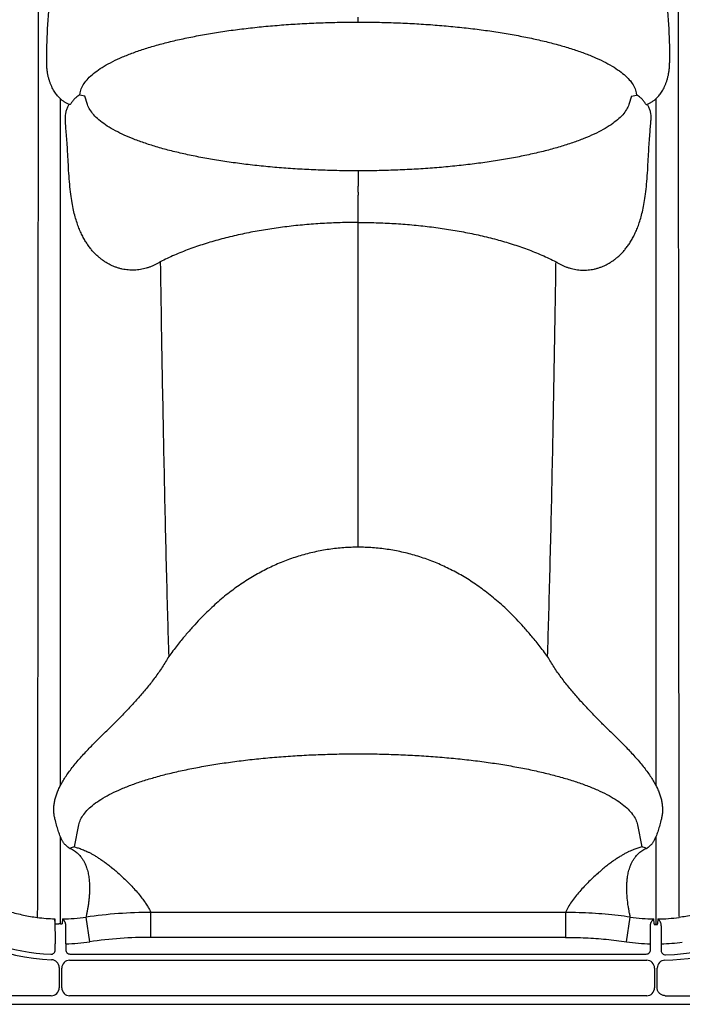
# Model space of a CAD drawing. Units: inches. Extents: x 0 to 176, y 0 to 136.
# Drawn here: x 101 to 107, y 26 to 34 of the extents above; entities that cross this region are included whole.
import ezdxf

# ---------------------------------------------------------------- set-up
doc = ezdxf.new("R2010")
doc.units = ezdxf.units.IN
doc.header["$LTSCALE"] = 16
doc.header["$MEASUREMENT"] = 0
doc.layers.add('dim', color=1, linetype='Continuous')
doc.layers.add('pipe', color=7, linetype='Continuous')
doc.styles.get("Standard").update_dxf_attribs({"font": 'arial.ttf'})
doc.dimstyles.new('ADS DETAIL', dxfattribs={"dimscale": 18, "dimtxt": 0.075, "dimasz": 0.125, "dimexe": 0.0625, "dimexo": 0.0625, "dimgap": 0.09, "dimtad": 0, "dimtih": 1, "dimtoh": 1, "dimrnd": 0.5, "dimzin": 10, "dimdsep": 46, "dimtxsty": 'Standard', "dimcen": 0.09, "dimclrd": 256, "dimclre": 256, "dimclrt": 256, "dimazin": 2, "dimtfac": 1, "dimtofl": 0, "dimtmove": 0, "dimatfit": 3, "dimfxl": 0, "dimtolj": 1, "dimtzin": 0, "dimarcsym": 0})

# ---------------------------------------------------------------- blocks, each defined once
blk = doc.blocks.new('*D7')
at = {"layer": 'Defpoints', "color": 0}
for p in [(104.6466687758949, 59.30437691110063), (105.1478762624949, 25.55437691110063), (123.2288483452493, 25.55437691110063)]:
    blk.add_point(p, dxfattribs=at)
at = {"layer": 'dim', "lineweight": -2}
for p, q in [((105.7716687758949, 59.30437691110063), (124.3538483452493, 59.30437691110063)), ((123.2288483452493, 57.05437691110063), (123.2288483452493, 44.73911088108699)), ((123.2288483452493, 27.80437691110063), (123.2288483452493, 40.11964294111426)), ((106.2728762624949, 25.55437691110063), (124.3538483452493, 25.55437691110063))]:
    blk.add_line(p, q, dxfattribs=at)
at = {"layer": 'dim'}
for points in [[(122.8538483452493, 57.05437691110063), (123.6038483452493, 57.05437691110063), (123.2288483452493, 59.30437691110063)], [(122.8538483452493, 27.80437691110063), (123.6038483452493, 27.80437691110063), (123.2288483452493, 25.55437691110063)]]:
    blk.add_solid(points, dxfattribs=at)
at = {"layer": 'dim', "insert": (123.2288483452493, 42.42937691110065), "char_height": 1.35, "attachment_point": 5}
blk.add_mtext('\\A1;34"', dxfattribs=at)

msp = doc.modelspace()

# ---------------------------------------------------------------- linework, layer by layer
at = {"layer": 'pipe', "color": 7, "linetype": 'Continuous'}
for p, q in [((104.1516673526949, 33.63566833510066), (104.1516673190948, 33.67533378910065)), ((101.8599564518948, 33.03569140030066), (101.8635531266949, 33.05387893750066)), ((106.4397844250948, 33.05387893750066), (106.443381099895, 33.03569140030066)), ((101.7016660178948, 27.35512247950072), (101.7016727546949, 33.00437403430072)), ((101.9014746914949, 33.02753591830066), (101.8599564518948, 33.03569140030066)), ((101.9239349006949, 32.95874743990083), (101.9014746914949, 33.02753591830066)), ((106.401862860295, 33.02753591830066), (106.3794026510948, 32.95874743990083)), ((106.401862860295, 33.02753591830066), (106.443381099895, 33.03569140030066)), ((106.6016647970948, 33.00437403430072), (106.6016715338948, 27.35512243990064)), ((101.7827183438948, 32.95658551270066), (101.7730106594948, 32.95866581830063)), ((106.5206191130949, 32.95658545750069), (106.5303270014948, 32.95866584110075)), ((101.7426529154949, 32.82566753950067), (101.7426267338949, 32.82615537070063)), ((106.5607108190949, 32.82615543070068), (106.5606846362948, 32.82566753950067)), ((104.1516652466947, 32.41176910990072), (104.1516650534948, 32.28608055550075)), ((104.1516763490948, 32.2359426019006), (104.1516763442949, 32.28608055670071)), ((104.1516687674949, 31.98755954230074), (104.1516773174948, 32.21053692430081)), ((104.1516857714947, 32.23594267510083), (104.1516858806948, 32.2105314295008)), ((104.1516687758948, 29.31503282230068), (104.1516687758948, 31.98755954350071)), ((101.8178920598948, 26.84922304870071), (101.8534021634949, 27.03077208910071)), ((106.4499353894948, 27.03077208910071), (106.4854454462948, 26.84922305830077)), ((101.7016684598948, 26.24171016430063), (101.7016679882948, 26.93312072230066)), ((106.6016716886949, 26.93312541790073), (106.6016705426949, 26.2156895551006)), ((101.6580828542948, 26.21633094430075), (101.6553163202949, 26.25740384710065)), ((101.6553163202949, 26.25740384710065), (101.6581829810949, 26.05206366070075)), ((101.7180298214947, 26.25678606430068), (101.7153142418948, 26.2157524303006)), ((101.9423582390949, 26.06877778030065), (101.912215356295, 26.2719327547008)), ((102.4463867282948, 26.10538947790081), (102.4463907062949, 26.31021511510056)), ((105.8567898062948, 26.31021529870071), (102.4463907062949, 26.31021529870071)), ((105.8567898062948, 26.31021511510056), (105.8567906654947, 26.10538933270067)), ((106.3610156942949, 26.06878429870079), (106.3911533894949, 26.27193323350076)), ((106.5880233098948, 26.2157524303006), (106.5853077338949, 26.25678600550071)), ((106.6180821134948, 26.25678668470067), (106.6153673066948, 26.21575291870062)), ((101.6580828542948, 26.21633094430075), (101.6880592814948, 26.21571648670073)), ((101.7016666358949, 26.21569061710073), (101.6880592814948, 26.21569199110064)), ((101.7016677362948, 26.21568955390063), (101.7016684598948, 26.24171016430063)), ((101.7453544226948, 26.05207014070078), (101.7464753234949, 26.19995440990061)), ((106.5579831194949, 26.05207012390059), (106.5568622234949, 26.19995411470057)), ((106.5880233134949, 26.21575333030063), (106.5883202678948, 26.21131311790072)), ((106.6016890562947, 26.21125276630067), (106.6016820578949, 26.21569012750064)), ((106.6150705970948, 26.21131311790072), (106.6153670438947, 26.21575332550077)), ((106.6465286210947, 26.1999546655008), (106.6454077406948, 26.05207152790064)), ((105.8567906690948, 26.10538947790081), (102.4463867090948, 26.10541858870073)), ((101.6582141582949, 26.0009181055006), (101.6581829810949, 26.05206366070075)), ((101.7453544226948, 26.05207014070078), (101.7453245066948, 26.00297873230073)), ((106.5580130450948, 26.00297873230073), (106.5579831194949, 26.05207012390059)), ((106.6454077406948, 26.05207152790064), (106.6453739222949, 25.99657879870068)), ((101.7802978322949, 25.96796271910074), (106.5230397194949, 25.96796271910074)), ((101.6911496942949, 25.85668866670056), (101.6911473566948, 25.69040625190081)), ((101.7123900518949, 25.69040625190081), (101.7123878798949, 25.85218076950065)), ((101.7773778158947, 25.91717086990064), (106.5259597370949, 25.91717070670069)), ((106.590949836295, 25.85218076950065), (106.5909474998948, 25.69040625190081)), ((106.6124410322949, 25.69040625310078), (106.6124411858949, 25.85252806150078)), ((101.6261793890948, 25.62540624790068), (100.2837489914949, 25.62540694150078)), ((106.5259795310948, 25.62540624790068), (101.7773580206948, 25.62540480430067)), ((106.6774113362949, 25.62540480430067), (110.0066687174948, 25.62540624790068)), ((100.2890837486949, 25.55437691110063), (110.0066687762949, 25.55437691110063))]:
    msp.add_line(p, q, dxfattribs=at)
for centre, radius, start, end in [((101.8768046330948, 33.19422293590077), 0.2582901276, 227.3077117876991, 230.2310365522996), ((106.426134793495, 33.19467720190067), 0.2588940576, 309.7723760506998, 312.6888810032993), ((101.7016687754948, 27.67062691030077), 1.7505190824, 190.9999999999996, 267.6163129431001), ((106.6419218270948, 27.66665012110064), 1.7055298128, 271.3180091968997, 348.2766962892004), ((101.7016282106948, 27.66951012430076), 1.7054446308, 204.3430673788006, 267.3103709485), ((106.6419219494948, 27.66768995230069), 1.7505190812, 271.1207081948998, 336.6757478913993), ((101.9516983706949, 26.34477733750072), 0.5218913712000001, 104.8556818266004, 109.2248520422002), ((106.3529504174949, 26.34849544390073), 0.5179521672, 70.77672343989981, 75.17860672879961), ((101.7035039282948, 27.73765014430074), 1.4810318568, 262.5460662326998, 268.1354621268001), ((101.7015204242949, 27.72027071710062), 1.4635776024, 270.6463194800997, 278.2767718696998), ((102.4563677558948, 22.42743823390066), 3.8828138208, 90.14728689170025, 98.05617000450026), ((106.6018841966948, 27.7211235655007), 1.4644320384, 261.7266503203003, 269.3514331457999), ((106.6015366358948, 27.71995205830063), 1.4632587984, 270.6478732552997, 277.4777221428003), ((101.7016649510949, 27.71371190590065), 1.4980220052, 270.0000644198001, 270.5220602678994), ((106.6017292982948, 27.70924523710067), 1.497992472, 269.4871195094, 269.9984607719997), ((106.6017109154949, 27.69956259070062), 1.4883097536, 269.9991584819005, 270.5143175511993), ((102.4487897330947, 22.58636143990071), 3.519057594, 90.03912501549996, 98.27425270369972), ((101.7014719190948, 27.73819184950065), 1.6866922608, 271.4903186312, 278.2107612702007), ((106.6018605542948, 27.73809760990076), 1.6865981448, 261.7901435497998, 268.5092624866002), ((106.6014975134949, 27.73777288270065), 1.6862727216, 271.4915654501003, 277.4179407236996), ((101.6232351542949, 26.00087491030075), 0.034975722, 267.3184237209997, 0.07075173650008339), ((101.7803033450948, 26.00293913710078), 0.0349773936, 179.9351434577995, 269.9909692423994), ((106.523034207895, 26.0029391359007), 0.0349773936, 270.0090289473999, 0.06485834470007712), ((106.6803498998948, 25.99653430030077), 0.0349725276, 179.9271044139992, 271.3137200934999), ((101.6261632202949, 25.85669200030082), 0.0649864728, 359.9970603393002, 87.61938565540032), ((101.7773741258948, 25.85218462390065), 0.064986246, 89.99674693499982, 180.0033985429998), ((106.5259636298948, 25.85218450030078), 0.0649862076, 359.9967106369, 90.00343252040018), ((106.6774275542949, 25.85253172390065), 0.0649863684, 91.11761789350018, 180.0032296385995), ((101.6261734586949, 25.69037936350077), 0.0649735632, 270.0052291515997, 0.02371160290020389), ((101.7773663402949, 25.69038109750062), 0.0649762944, 179.9778182214997, 269.9926630075), ((106.5259736018947, 25.69037936350077), 0.0649735632, 270.0052291518, 0.02371160170004055)]:
    msp.add_arc(centre, radius, start, end, dxfattribs=at)
for points, knots in [([(101.5186895920931, 36.42937695842279), (101.5186760359341, 36.37455282259189), (101.518638698083, 36.22596762131329), (101.5185750875353, 35.98430781242664), (101.5184965243445, 35.70505544363043), (101.5184137493157, 35.42775345499162), (101.5183284295977, 35.15230328650073), (101.5182400875545, 34.87864474055984), (101.5181464045459, 34.6067562629346), (101.518047686517, 34.33660640920243), (101.5179461150375, 34.06814335274406), (101.5178414024919, 33.80133129124607), (101.5177319191482, 33.53616022639126), (101.5176177802006, 33.27262573771205), (101.5175000214043, 33.01071737322687), (101.5173783995463, 32.75042837259429), (101.5172519634816, 32.49176683016096), (101.5171209126676, 32.23475839547506), (101.5169861248168, 31.97943470819003), (101.5168474681842, 31.72582511232071), (101.5167040227067, 31.47396326223306), (101.5165558154885, 31.22390081309761), (101.5164035089179, 30.97570553617315), (101.5162469785518, 30.72945250786157), (101.5160852689988, 30.4852162719772), (101.5159192626579, 30.2430780276406), (101.5157499020069, 30.00313703511907), (101.5155739994662, 29.7655307108857), (101.5153932429354, 29.53040153791606), (101.5152075170831, 29.29787888554027), (101.5150158167813, 29.06812163855869), (101.5148218539222, 28.84130190924615), (101.5146090981229, 28.61760401110664), (101.5144066498134, 28.39722431135183), (101.5141867083532, 28.18035580794878), (101.5139587308032, 27.96759653837907), (101.5137277194436, 27.76028565404002), (101.5134899277687, 27.56027251621025), (101.5132438911866, 27.36902637879297), (101.5129953175741, 27.18701948654748), (101.5127422424123, 27.01401390903007), (101.5124830104113, 26.84959867578606), (101.5122176518283, 26.69341903774905), (101.5119458009883, 26.54518818127936), (101.5116670552258, 26.40464304634348), (101.5114710570657, 26.31347927182617), (101.5113714698949, 26.2691367739007)], [6.000000021053719, 6.000000021053719, 6.000000021053719, 6.000000021053719, 6.164472433573049, 6.445755638956051, 6.724979472795456, 7.002229573067127, 7.277661641907162, 7.551330017896588, 7.823205253623994, 8.093327123130326, 8.361779633165694, 8.628594480625491, 8.89376336922584, 9.15729289547411, 9.419198020771333, 9.679488542067544, 9.93815998256365, 10.19518274071258, 10.45051394631273, 10.70413115111348, 10.95601164197723, 11.20609961905201, 11.45431863021835, 11.70059761289443, 11.94485885315956, 12.18702749838854, 12.42701251657971, 12.66468200994099, 12.89984666628628, 13.13240024385577, 13.36225018939899, 13.58911864722385, 13.81285967993026, 14.03334418695175, 14.25025802515515, 14.46346552383885, 14.6716223619791, 14.87219106398929, 15.06350536053156, 15.24536124825824, 15.41821224932817, 15.58252264738922, 15.73860755993169, 15.88675183846266, 16.02721596312233, 16.16024379238701, 16.16024379238701, 16.16024379238701, 16.16024379238701]), ([(106.784648076643, 36.42937691110063), (106.7846620552569, 36.37449567062511), (106.7847006877855, 36.22585947793207), (106.7847671224341, 35.98418311702763), (106.7848433129331, 35.70500046865812), (106.7849222864699, 35.42774692545524), (106.7850065941188, 35.15228420840684), (106.7850974941652, 34.87856267978038), (106.7851936065788, 34.60662414084707), (106.7852895236205, 34.33646251276289), (106.7853887967374, 34.0680138340388), (106.7854958692004, 33.8012191356094), (106.7856074770503, 33.53606056961709), (106.7857212158094, 33.2725424710557), (106.7858381204868, 33.01065759483326), (106.785958914809, 32.75039294970995), (106.7860848526307, 32.49175369791736), (106.7862165760149, 32.23476197621501), (106.7863522721194, 31.97944942401008), (106.7864908128061, 31.72584941446203), (106.7866335860642, 31.4740012397403), (106.7867816200857, 31.22395092986776), (106.7869338815538, 30.97575902946286), (106.7870899420519, 30.72950311815352), (106.787251566583, 30.48526919616012), (106.7874183113941, 30.24314430136413), (106.7875878681189, 30.00322742001697), (106.7877635112343, 29.76563896780259), (106.7879453589328, 29.53051673853001), (106.7881298262352, 29.29799839477634), (106.7883212135342, 29.06824770442147), (106.7885191928035, 28.84143859669045), (106.7887232941494, 28.61775396509782), (106.7889336383685, 28.39739437030897), (106.789151010389, 28.18055852537532), (106.7893768501605, 27.96782707584727), (106.7896108904898, 27.76049911663189), (106.7898501244591, 27.56039132101162), (106.7900934998329, 27.36906554418277), (106.7903411263923, 27.18702661157028), (106.7905947102869, 27.01404767878106), (106.7908547367624, 26.84963502757083), (106.7911199744006, 26.6934471225718), (106.7913912353325, 26.54521246790262), (106.7916695975506, 26.40465915959864), (106.7918661704561, 26.31348671498302), (106.7919662258947, 26.26913684350069)], [6.000002071425836, 6.000002071425836, 6.000002071425836, 6.000002071425836, 6.164645798189838, 6.445910664549166, 6.725031181521063, 7.002193774488837, 7.277671327860938, 7.551419371287212, 7.823358405558431, 8.09348699559515, 8.361904306629464, 8.62870449670571, 8.8938711552319, 9.157380075055434, 9.419258866007153, 9.67952586214378, 9.938174094468794, 10.19517671328435, 10.45050112845579, 10.7041118592363, 10.95597685541955, 11.20604577395635, 11.45426292023902, 11.70055269670389, 11.94481365616431, 12.1869648465465, 12.42692755329041, 12.66456447988469, 12.89973039779827, 13.13229445200505, 13.36211973056759, 13.58898270780247, 13.81272203424776, 14.03317390451079, 14.25006179313142, 14.46322989560978, 14.67136861228135, 14.87204606660759, 15.06355371098961, 15.24534640650895, 15.41816336886279, 15.58249106588111, 15.73858497591052, 15.88672775833866, 16.02719577298518, 16.16024572602655, 16.16024572602655, 16.16024572602655, 16.16024572602655])]:
    msp.add_open_spline(points, degree=3, knots=knots, dxfattribs=at)
for points, start_tangent, end_tangent in [([(101.5888995842948, 33.30182746750069), (101.5957233410949, 33.57906618670069), (101.6178327590948, 33.87285702430069), (101.6528082386948, 34.16391048910072), (101.701668743095, 34.47292187590068)], (-0.002000781522062075, 0.9999979984346474), (0.1719360173456637, 0.9851081189084332)), ([(106.6016688086949, 34.47292187590068), (106.6505493206949, 34.16376757510062), (106.6855227230948, 33.87267599590069), (106.7076211802947, 33.57892758910083), (106.7144379674949, 33.30182746750069)], (0.17193925627793, -0.9851075535953383), (-0.001994512251650932, -0.999998010958461)), ([(101.8635531266949, 33.05387893750066), (101.8776438254948, 33.09686316670076), (101.9029814762947, 33.13949851510068), (101.9394020138948, 33.18151574350071), (101.986633880695, 33.22266109390063), (102.0446016842949, 33.26287679350077), (102.1126891022949, 33.30176310310065), (102.1907975390949, 33.33929719990073), (102.2781474806949, 33.37513619950067), (102.3745610390948, 33.40924327030069), (102.4793202170948, 33.44138680630061), (102.5912991806949, 33.47128847230061), (102.7112674514949, 33.49917163750064), (102.8371298618948, 33.52456876750063), (102.9687902354948, 33.54752046310074), (103.1057291570949, 33.56796264310077), (103.2469139738948, 33.58577327110066), (103.3921731170948, 33.60095586190067), (103.5402335174948, 33.61340298310068), (103.6910769302948, 33.62313488710078), (103.8434918162948, 33.63008933110069), (103.9973450906949, 33.63427401550069), (104.1516678518949, 33.63566833990063)], (0.1925182385738314, 0.9812933953800105), (0.9999999999846257, -5.545139463438145e-06)), ([(104.1516678518949, 33.63566833990063), (104.3069816990948, 33.63425606110076), (104.4615817346948, 33.63002600830072), (104.6145093938949, 33.62301091030071), (104.7656640110948, 33.61321260430071), (104.9138464706949, 33.60070285750061), (105.059104898695, 33.5854639111007), (105.2001273110949, 33.56761579630069), (105.3368999906949, 33.54713992270075), (105.4680361862949, 33.5242251967008), (105.5934409910948, 33.49887444550069), (105.7128255782949, 33.4710922039007), (105.8240741402949, 33.44137055230084), (105.9281618666947, 33.40944556510073), (106.0242109526949, 33.37550857150057), (106.111228172695, 33.33987802510063), (106.1893006310949, 33.30246657430069), (106.2575136218949, 33.26364206470083), (106.3157400470948, 33.22340493070072), (106.3632689294948, 33.18217680910067), (106.4000039654948, 33.13998006430069), (106.4255488994947, 33.09717699310062), (106.4397844250948, 33.05387893750066)], (0.9999999997627878, -2.178129039569894e-05), (0.1933360271943017, -0.9811326009203467)), ([(101.7016681514949, 33.00437808310079), (101.6898968342949, 33.0159118879007), (101.6782175390948, 33.02882838430065), (101.6667382442948, 33.04317674230077), (101.6555754950949, 33.05899997950081), (101.6448429254948, 33.07633452310068), (101.6346552134947, 33.09522059830061), (101.6251345742949, 33.11569402630067), (101.6164089266948, 33.13777845070075), (101.6086239374948, 33.1614640723007), (101.6019282110948, 33.1867137679007), (101.5964666606948, 33.21347714830057), (101.5923855350949, 33.24166972630081), (101.5898222666949, 33.27116483590083), (101.5888996574948, 33.3018279175007)], (-0.7352187343192353, 0.6778299290426927), (-0.001197287174066648, 0.9999992832514546)), ([(106.6016721962949, 33.00438085750062), (106.6134457718948, 33.01591729270075), (106.6251340886948, 33.02884497670078), (106.6366212014948, 33.04320591550066), (106.6477867682948, 33.05903747950066), (106.6585170446949, 33.07637326150069), (106.6686990314948, 33.09525403150082), (106.6782134318948, 33.11571843790063), (106.6869359750949, 33.13779883150067), (106.6947205562949, 33.16148766670057), (106.7014156094948, 33.18674047630071), (106.7068758002948, 33.21350545030072), (106.7109549314948, 33.24169514710064), (106.7135162306948, 33.27118128430067), (106.7144379530947, 33.30182754430069)], (0.7368278319780784, 0.6760804286639901), (0.003319514053413969, 0.9999944903980468)), ([(101.7730106606948, 32.95866578110071), (101.7522517970948, 32.96824974550071), (101.7318221210948, 32.98049722630066), (101.7115780658947, 32.99569344910077)], (-0.9299606716686314, 0.3676590120609422), (-0.7687743080200679, 0.6395201821117655)), ([(101.8599561926948, 33.03569166310064), (101.8437203966949, 33.02641278790071), (101.8276845902949, 33.01368651190063), (101.8120454702949, 32.99766910150066), (101.7969951158948, 32.97855725590063), (101.7827183438948, 32.95658551270066)], (-0.9078633762963213, -0.4192661326411233), (-0.5102001014510649, -0.8600557287056014)), ([(106.5206192078948, 32.95658551270066), (106.5063424358949, 32.97855725590063), (106.4912920814949, 32.99766910150066), (106.4756529626949, 33.01368651190063), (106.4596171550949, 33.02641278790071), (106.4433813590949, 33.03569166310064)], (-0.5102001014510649, 0.8600557287056014), (-0.9078633762963213, 0.4192661326411233)), ([(106.5917594858948, 32.99569344910077), (106.5714398474948, 32.98044641350083), (106.5509987726949, 32.96820375790065), (106.5303268910949, 32.95866578110071)], (-0.7687283313456325, -0.6395754471417423), (-0.9299025594470066, -0.3678059677790811)), ([(101.7426267314949, 32.82615542830064), (101.7422687654949, 32.84478161950068), (101.7431323166948, 32.86272724390068), (101.7451199810949, 32.8798289155007), (101.7481112714948, 32.89593284830056), (101.7519643730948, 32.9109103243008), (101.7565213394947, 32.92466663710064), (101.7616347338948, 32.93718918190069), (101.7671723786948, 32.94850834750076), (101.7730105502949, 32.95866584110075)], (-0.05286030598722764, 0.9986019167070214), (0.527495648267178, 0.8495577326227981)), ([(104.1516664382949, 32.41176888310082), (103.9967820962949, 32.41320824830058), (103.8422943638949, 32.41753094110078), (103.6897828958948, 32.42468975230071), (103.5389269442948, 32.43470150710067), (103.3910421758948, 32.44749559630071), (103.2461308502948, 32.46309383590068), (103.1059959710948, 32.48131291150077), (102.9703318742947, 32.50220187070062), (102.8407789970948, 32.5255181107006), (102.7168489970948, 32.55136938430059), (102.5996701106948, 32.57957179630063), (102.4898683166948, 32.61001039390084), (102.3876718718948, 32.64268735870058), (102.2945971058949, 32.67715209790066), (102.2103631250949, 32.71354314790068), (102.1361284514948, 32.75140627750073), (102.0717762998949, 32.79085360630069), (102.0181681022949, 32.83143144910076), (101.9753610254949, 32.87317207990071), (101.9439025610949, 32.91564946750071), (101.9239349006949, 32.95874743990083)], (-0.9999999998902616, -1.481475819096029e-05), (-0.311353814081361, 0.9502940610447849)), ([(106.3794026510948, 32.95874743990083), (106.3596058058948, 32.91593391550072), (106.3284015290949, 32.87365491550071), (106.2858674174948, 32.8320280459007), (106.2324806378949, 32.79147835150064), (106.1682403610948, 32.75198200270069), (106.0940054258948, 32.71402683430068), (106.0097563298949, 32.67755820910071), (105.9165445802948, 32.64298980310076), (105.8143672286948, 32.61027777790065), (105.7042866254948, 32.57973178870071), (105.5866451426948, 32.55140448550077), (105.4620848378948, 32.52542629030057), (105.3316570070948, 32.50197721630076), (105.1954747946949, 32.4810486091007), (105.0550001618948, 32.46283236430071), (104.9101459826948, 32.44728761950074), (104.7624640538949, 32.43455316430067), (104.6118144926949, 32.42459150470057), (104.4595901486948, 32.41747669630064), (104.3056404350948, 32.41319126830064), (104.1516664382949, 32.41176888310082)], (-0.3109187431632682, -0.9504364971684188), (-0.9999999982396772, 5.933502927520818e-05)), ([(106.5303270014948, 32.95866584110075), (106.5361641146948, 32.94851033830065), (106.5417005054949, 32.93719433230063), (106.5468128162948, 32.92467581950069), (106.5513691910949, 32.91092386870065), (106.5552229178949, 32.89594802230062), (106.5582155486949, 32.8798423003006), (106.5602044862949, 32.8627363459006), (106.5610687286947, 32.84478557950064), (106.5607108202948, 32.82615542830064)], (0.5274952214301046, -0.8495579976484272), (-0.05286060266647842, -0.998601901002465)), ([(102.5232399134948, 31.66303743190082), (102.5010586190948, 31.64982613510068), (102.4784128838947, 31.63797237070065), (102.455376656695, 31.6275206467007), (102.4319241218949, 31.61845963630066), (102.408089537095, 31.61081084470067), (102.3839506718949, 31.60462095430074), (102.3595857446949, 31.59990987670079), (102.3350351714948, 31.59669564190057), (102.3103217354948, 31.59499525870075), (102.2854119338948, 31.59483676990072), (102.2603049434949, 31.59625619470063), (102.2351815070948, 31.59924897070067), (102.2102222498947, 31.60384374670065), (102.1852259846947, 31.61011475470065), (102.1600083878949, 31.6181999935007), (102.1347314378947, 31.62810121510068), (102.1096229066949, 31.63977876070072), (102.0849505286948, 31.65322794790058), (102.0608346962948, 31.66845440950073), (102.0371306570948, 31.6855807351007), (102.0138541598949, 31.70469574270072), (101.9912734874948, 31.72574473270078), (101.9694256682948, 31.74880306510062), (101.9481891518948, 31.77412003750072), (101.9276888906948, 31.80180843790077), (101.9081019506948, 31.8318734095007), (101.8893131318948, 31.86477182470065), (101.8712632838948, 31.90109889310082), (101.8540762658948, 31.9411544407007), (101.8379728802948, 31.98520012270063), (101.8231244978948, 32.03366747830063), (101.8095344846948, 32.08780592950069), (101.7973234454948, 32.14916560390083), (101.7866843330949, 32.21950539190078), (101.7777831770948, 32.30077124470068), (101.7707525126949, 32.39229436990075), (101.7654399842947, 32.48528832790072), (101.7609905654949, 32.56981211830072), (101.7564520442949, 32.64476235070077), (101.7512203370949, 32.71199002390057), (101.7461139374948, 32.77198907950077), (101.7426528902948, 32.82566745310072)], (-0.8451592507919495, -0.5345145842732364), (-0.05430350243330358, 0.9985244762265352)), ([(105.7800854594949, 31.66302849190066), (105.8022714770949, 31.64981465830061), (105.8249254478949, 31.6379575207007), (105.8479709054949, 31.62750205510071), (105.8714344562948, 31.61843982550062), (105.8952788978949, 31.61079134950063), (105.9194292998949, 31.60460236390071), (105.9438114842949, 31.59989304190077), (105.9683759978949, 31.59668283310072), (105.9930920534947, 31.59498829390071), (106.0180062866949, 31.59483569350078), (106.0431223958948, 31.59626512750077), (106.0682444774948, 31.59927054190069), (106.0932086414948, 31.60387482670063), (106.1182337510949, 31.61015598910075), (106.1434732010947, 31.61824977910072), (106.1687678162949, 31.62816680470081), (106.1938959302948, 31.63986834310066), (106.2185708882949, 31.65333341110062), (106.2427023794947, 31.66858373230065), (106.2664471454948, 31.68575974630068), (106.289736809095, 31.70491145350064), (106.312289823895, 31.72596086350057), (106.3341273338949, 31.74903858790077), (106.3553808002949, 31.77442081390058), (106.3759314158949, 31.80223126630079), (106.3956363854949, 31.83253149910064), (106.4144954390948, 31.86559362670067), (106.4324554490948, 31.90177560670071), (106.4494436606948, 31.94144547310071), (106.4653917482948, 31.98520438750069), (106.4802463742948, 32.03383849750065), (106.4939149106948, 32.08841744470072), (106.506180001495, 32.15019647110063), (106.5168253802948, 32.22081767350068), (106.5257237462948, 32.3025653563007), (106.5327180830949, 32.39435578870069), (106.5379928018948, 32.48711217310068), (106.5424156742948, 32.57105856910079), (106.5469476530949, 32.64567185110076), (106.5521689274948, 32.71256899390067), (106.5572445230947, 32.77226994790061), (106.5606910274947, 32.82566732470065)], (0.844954814919454, -0.5348376957025669), (0.05241714100936182, 0.9986252767321708)), ([(104.1516687674949, 31.98755954230074), (104.0044834442948, 31.98538879870074), (103.8574598426948, 31.9788695107008), (103.7109488174948, 31.96795738990062), (103.5650664734949, 31.95252778870071), (103.4250674486948, 31.93321251070068), (103.2859282106949, 31.90931820310078), (103.1480132270948, 31.88057688310067), (103.0121538038949, 31.84677890590063), (102.8848902314948, 31.80946135030075), (102.7604693042948, 31.76677330030071), (102.6394668506948, 31.71812225950072), (102.5232343958949, 31.66304148550063)], (-0.9999999999985785, -1.686170459919701e-06), (-0.8889310673125865, -0.4580409998750176)), ([(104.1516687758948, 31.98755954350071), (104.2992130094948, 31.98538588870082), (104.4464811854949, 31.97884532470079), (104.5931327138948, 31.96789040230072), (104.7390425294948, 31.9524362023007), (104.8790271662949, 31.9331014927007), (105.0180931166948, 31.90918198270066), (105.1559016038948, 31.88044189150065), (105.2916066350948, 31.84665759070066), (105.4187312798949, 31.80935076070062), (105.5430257462948, 31.76669031550063), (105.663924251095, 31.71807406630063), (105.7800853454949, 31.6630273735006)], (0.9999999987489946, 5.002010697993769e-05), (0.889596020657295, -0.4567482020005177)), ([(102.5232521894949, 31.66302849310063), (102.5259835094948, 31.48395234550065), (102.5328209702949, 31.06074699910067), (102.5401032986948, 30.64488142510066), (102.5478351866948, 30.23779012870074), (102.5560195034948, 29.84083233550081), (102.5646625310948, 29.45568943030077), (102.5737870058948, 29.08323811870076), (102.5834143634949, 28.72518793990065), (102.5925836726948, 28.41470579470075)], (0.01499254609315985, -0.9998876054645565), (0.03088927093931478, -0.9995228126165193)), ([(105.7107538730947, 28.41470558350073), (105.719923188295, 28.72518793990065), (105.7295505458949, 29.08323811870076), (105.7386750218948, 29.45568943030077), (105.7473180482949, 29.84083233550081), (105.7555023650949, 30.23779012870074), (105.7632342530948, 30.64488142510066), (105.7705165814949, 31.06074699910067), (105.7773540422949, 31.48395234550065), (105.7800853622948, 31.66302849310063)], (0.03088927300258155, 0.9995228125527561), (0.014992546226465, 0.9998876054625577)), ([(104.1516687758948, 29.31503282230068), (104.0930632898948, 29.31405149230062), (104.0335586258949, 29.31084806350071), (103.9734668294948, 29.30542355950075), (103.9130912354949, 29.29774182310069), (103.8527579294947, 29.2878156139007), (103.7928627890948, 29.27569579030063), (103.7336344394947, 29.26145514190063), (103.6748938766949, 29.24506074550078), (103.6166349398949, 29.22650728630077), (103.5592677866948, 29.2059474283007), (103.5028289426948, 29.18342628070076), (103.4468901662948, 29.15877479230068), (103.3912632950949, 29.13185698870069), (103.3359661262949, 29.10267091270083), (103.2810571862948, 29.07122031910075), (103.2266453006947, 29.03749230550073), (103.1727319478948, 29.00143416670056), (103.1192517506948, 28.96299245950075), (103.0662347822948, 28.92209952790068), (103.0134247766948, 28.87844708950064), (102.9599637422949, 28.83117650830064), (102.9055145858948, 28.77972947590064), (102.8500726994948, 28.72374673150063), (102.7920817502949, 28.66120023550076), (102.7298549294948, 28.58946668110076), (102.6633207686948, 28.50750862270064), (102.5925839630949, 28.41469639030078)], (-0.9999982403759916, 0.001875965063831301), (-0.593413093492352, -0.8048980683737768)), ([(105.7107535814948, 28.41469617310071), (105.6399455462948, 28.50765480910064), (105.5736548042947, 28.58934819790073), (105.5116037330948, 28.66091443990075), (105.4535039990949, 28.72360420510068), (105.3981337730949, 28.77953181070069), (105.3440609702948, 28.83064994590069), (105.2906733122949, 28.87789192990061), (105.2375415038949, 28.92183744190078), (105.1844482130949, 28.96280341150072), (105.1312236806949, 29.00107874350073), (105.0775436666949, 29.03700983710058), (105.0230564810948, 29.07081670750057), (104.9679757034947, 29.10239100310076), (104.912664177895, 29.13160452790072), (104.8571472782947, 29.15849049790069), (104.8013107202947, 29.18312235430056), (104.7448244642948, 29.20568862910073), (104.6873314586948, 29.22631625710068), (104.6290206650948, 29.2449054931007), (104.5702279958949, 29.2613318803007), (104.5108846070949, 29.27561457550058), (104.4508930058947, 29.28776465590073), (104.3905110974948, 29.29770726790065), (104.330091950695, 29.30540162830079), (104.2699454522949, 29.31083683510059), (104.2103689706947, 29.31404802670062), (104.1516687758948, 29.31503282230068)], (-0.5931515588937639, 0.8050908198345685), (-0.9999982732886955, -0.001858337866900509)), ([(102.5925907850949, 28.41470626750066), (102.5668327562947, 28.37118074950075), (102.5395155914947, 28.3281568867007), (102.4808873090948, 28.2441656023006), (102.4182227234949, 28.16347192030065), (102.3859253762947, 28.12448197750058), (102.3532723082949, 28.08640466830076), (102.2874507518949, 28.01294459710078), (102.2213910938948, 27.94299320710064), (102.1557121610948, 27.87646258750073), (102.0909119606948, 27.81318025750073)], (-0.495312343500767, -0.8687149603729512), (-0.7209915208923428, -0.6929438843090734)), ([(106.2124251518948, 27.81317979910074), (106.1476190558948, 27.87646390750064), (106.0819452734949, 27.94299360070073), (106.0159057886949, 28.01294087350078), (105.9500638334949, 28.08640552990067), (105.9174097454949, 28.12448291110076), (105.8851081910949, 28.16347282870066), (105.8224319078948, 28.24416741670069), (105.7637970674949, 28.32816099790074), (105.7364847674947, 28.37118500230071), (105.7107463406949, 28.41470581750065)], (-0.720992982120274, 0.6929423639331876), (-0.4949400306349909, 0.8689271350780998)), ([(101.7016687634949, 27.35512740790062), (101.7229264682948, 27.39321524230064), (101.7477542330947, 27.43235125870063), (101.7757228502948, 27.47204456350067), (101.8063955738949, 27.51198436630062), (101.8394374838949, 27.55208664790069), (101.8743202874948, 27.59207549350066), (101.9103191870948, 27.63149450830082), (101.9469130658948, 27.67010607670062), (101.9836502174948, 27.70773375550078), (102.0201518654948, 27.74423736790078), (102.0560368058948, 27.77945161390068), (102.0909120290947, 27.81318061510063)], (0.4613973747401409, 0.8871935879969524), (0.7204554336404448, 0.6935012387429158)), ([(106.2124254782948, 27.81318065470072), (106.2474110150948, 27.77934426550058), (106.2834050186948, 27.74402025670082), (106.3199939030948, 27.70742372470073), (106.3567803518948, 27.66973650790072), (106.3933700450949, 27.6311169103007), (106.4292997430949, 27.59175947950069), (106.4640914546948, 27.55186129150064), (106.4971260722948, 27.51175338910076), (106.5277931090949, 27.47180258710063), (106.5556481930947, 27.43225448710081), (106.5803596622949, 27.39330134590062), (106.6016690306948, 27.35512688710077)], (0.7204555951374956, -0.6935010709689475), (0.4612171399140509, -0.8872872983704336)), ([(101.8534021634949, 27.03077208910071), (101.8674852974949, 27.0739530343007), (101.8928704538949, 27.11678384590078), (101.9293931126949, 27.1589946403007), (101.9767801970949, 27.20033008150057), (102.0349581170948, 27.24073371910077), (102.1033030118948, 27.27980062030082), (102.1817204510949, 27.3175108267007), (102.2694184994949, 27.35351593870058), (102.366239684695, 27.38778711190065), (102.4714431338949, 27.4200839887007), (102.5839101602947, 27.45013067470057), (102.7044242342948, 27.47815330510065), (102.8308742630949, 27.5036793943006), (102.9631424006948, 27.52674565270064), (103.1007369650948, 27.54729275950064), (103.2425890430949, 27.56519317870067), (103.3885435634949, 27.5804529067006), (103.5373084970948, 27.59296267870064), (103.6888738370949, 27.6027437119007), (103.8420178874949, 27.60973317070074), (103.9966078862949, 27.61393890430071), (104.1516677690948, 27.61534021510062)], (0.1909087003689492, 0.9816077975054186), (0.9999999999831894, -5.798389137389227e-06)), ([(104.1516677690948, 27.61534021510062), (104.3077256270948, 27.61392082390063), (104.4630685466948, 27.60966936190079), (104.6167311578948, 27.60261867190076), (104.7686132306948, 27.59277044710069), (104.9175054638948, 27.5801970511007), (105.0634634726949, 27.5648798371007), (105.2051551898949, 27.54694087990066), (105.3425817518947, 27.52635947950074), (105.474320829895, 27.5033302267006), (105.6003070418948, 27.47785102990082), (105.7202303846949, 27.44993037550074), (105.8319597494948, 27.42006528670066), (105.9364854782949, 27.38798877550079), (106.0329378926948, 27.35388931870062), (106.1202993422949, 27.31809466990074), (106.1986788086948, 27.28050877870072), (106.2671495630949, 27.24150448270069), (106.3255878278949, 27.20107934590072), (106.3732742690948, 27.15966024910068), (106.4101137530948, 27.11726812750084), (106.4357069498949, 27.07426901110074), (106.4499353894948, 27.03077208910071)], (0.9999999997697256, -2.146040034763439e-05), (0.1917327080621996, -0.981447180779045)), ([(100.2370251770948, 27.49589641750066), (100.2636926522948, 27.37823847310068), (100.2993204602949, 27.26314958350071), (100.3437508202949, 27.15126003550068), (100.3963967594948, 27.04385503990073), (100.4575928774949, 26.94036401830073), (100.5263459126948, 26.8425284263007), (100.6020184274948, 26.75105851510074), (100.6840508162949, 26.66638573150084), (100.7729726822948, 26.58800828230068), (100.8672027086948, 26.51736215950081), (100.9659995198948, 26.45481070150066), (101.0688745058948, 26.40052110310074), (101.1755721470948, 26.35454282830068), (101.2851965114949, 26.31724660750075), (101.3976812942948, 26.28864463990072), (101.5113715130948, 26.26913680990077)], (0.1831718583170283, -0.9830809073116447), (0.9915014928765918, -0.1300953097674548)), ([(108.0662948582948, 27.4958466067007), (108.0396204410948, 27.37814423230083), (108.0039855950948, 27.26305921870056), (107.9595841730949, 27.15125449630074), (107.9069820182948, 27.04393147750062), (107.845828873495, 26.94049446310072), (107.7771001958948, 26.84267039950072), (107.7014378558948, 26.75119155070075), (107.6194112066948, 26.66650445350064), (107.5304960234947, 26.5881145819007), (107.4362730806948, 26.51745755950077), (107.3374810094948, 26.45489352070075), (107.2346038802949, 26.40058842070079), (107.1278946650949, 26.35459236310072), (107.0182460618947, 26.3172781123007), (106.9057177742949, 26.28865752550058), (106.7919662258947, 26.26913679310059)], (-0.1830969939524815, -0.9830948534122051), (-0.9915032143762206, -0.1300821889484589)), ([(101.6598661910949, 27.06539747470077), (101.6526923846949, 27.09574929550064), (101.6484658370949, 27.12578901070066), (101.6470769366948, 27.15623799790063), (101.6485571930948, 27.18748287190073), (101.6530182830949, 27.21961619830057), (101.6605220738949, 27.25245507790072), (101.6710954682949, 27.28593645190057), (101.6847911438948, 27.32012949070071), (101.7016687622948, 27.35512740790062)], (-0.2692670955599611, 0.963065538397415), (0.4635042264538441, 0.8860947082899342)), ([(106.6016690462948, 27.35512688710077), (106.6185316058949, 27.32016301990069), (106.6322267294948, 27.28597929310075), (106.6428042866949, 27.25249581910072), (106.6503113270948, 27.21965903830068), (106.6547737202948, 27.18755562190057), (106.6562601530948, 27.15633122110074), (106.6548743090949, 27.12581237830074), (106.6506266102948, 27.09565511110071), (106.6434713990948, 27.06539753950068)], (0.4634898556123894, -0.886102225335433), (-0.2692242031964965, -0.9630775298039155)), ([(101.7016680926948, 26.9330951863007), (101.6864572646948, 26.97408540190071), (101.6731418186947, 27.01815131470056), (101.6598663386948, 27.06540219070069)], (-0.3908931815561464, 0.9204360491706709), (-0.2746334975526814, 0.9615489805631232)), ([(106.6434712502949, 27.06540227470072), (106.6301954930949, 27.01814525590083), (106.6168805822948, 26.97407928190074), (106.6016694590948, 26.93309499910066)], (-0.2746093050306875, -0.9615558899983729), (-0.39098437867473, -0.9203973140075625)), ([(101.7798515018948, 26.83756598950066), (101.7746906582948, 26.8399690639007), (101.7694101638948, 26.84282282950079), (101.7640607090948, 26.84617293070067), (101.758638996295, 26.85005871670074), (101.7531646034948, 26.85452402830077), (101.7476368958949, 26.85963488230067), (101.7420243410949, 26.86546898830073), (101.7363513866948, 26.87208660670075), (101.7306341066948, 26.87955800470064), (101.7248789234949, 26.88797053030072), (101.7190896758949, 26.89742646430074), (101.7132812198948, 26.90802481870065), (101.7074653694948, 26.91987892750075), (101.7016680986948, 26.93312052790083)], (-0.9193294282201033, 0.3934887576646862), (-0.3822438273796915, 0.9240615003505583)), ([(106.5234863474948, 26.83757026750067), (106.5286698590947, 26.83998352510065), (106.5339796478949, 26.84285412550076), (106.5393550070947, 26.84622358150074), (106.5447915170949, 26.85012506950073), (106.5502717886949, 26.85460074310066), (106.5558038714947, 26.85972140830069), (106.5614187830948, 26.86556545390073), (106.5670900598949, 26.87219069470069), (106.5728010638948, 26.87966519830064), (106.5785442890948, 26.88807433150072), (106.5843165890948, 26.89752014950062), (106.5901036022949, 26.90809928590073), (106.5958951598948, 26.91992266870074), (106.6016716886949, 26.93312541790073)], (0.9197280742641656, 0.3925560716768113), (0.3833762184258096, 0.9235922667202915)), ([(101.7798510218948, 26.83756971670067), (101.8003194638949, 26.82757400110069), (101.8175635454949, 26.81690232430077), (101.8323801686948, 26.80585403110064), (101.8452582230948, 26.79457462150077), (101.8565869370948, 26.78317070950067), (101.8666092290949, 26.77169994910076), (101.8834706270949, 26.74871316670072), (101.8969607222949, 26.72582757190065), (101.9077646294947, 26.70315753070071), (101.9164355798947, 26.68078962310068), (101.9233431602948, 26.65877181190064), (101.9287917146949, 26.63713893310063), (101.9330082362948, 26.61591192550071), (101.9384941202949, 26.57472962590072), (101.9409703754948, 26.53527224590079), (101.9411920622949, 26.49751709830065), (101.9397733982947, 26.46142088950074), (101.9370980774949, 26.42691214870075), (101.9334709298947, 26.39391147190071), (101.9291055518948, 26.3623364539007), (101.9241606746949, 26.33210562670075), (101.9187513374949, 26.30313996670071), (101.9159000294949, 26.28910773790079), (101.9129623322948, 26.27535950950067), (101.9122084802948, 26.27193705670078)], (0.9212270074607877, -0.3890254499706185), (-0.2163505615710882, -0.9763157452934347)), ([(101.8178920598948, 26.84922304870071), (101.8323581978949, 26.84524701910067), (101.8477615910948, 26.84059181590072), (101.8640743358948, 26.83510695550063), (101.8813707710948, 26.82867585910077), (101.8997428946949, 26.82116416270077), (101.9192115710949, 26.8124184187007), (101.9398132586949, 26.80232702710072), (101.9616270374948, 26.79074014750057), (101.9847644906948, 26.77746089950068), (102.0092692262949, 26.76233734630063), (102.0352159478949, 26.74520653030066), (102.0627050330949, 26.72584009390079), (102.0919497866948, 26.70399796990074), (102.1231540538948, 26.67935266510079), (102.1566480638949, 26.65143415870062), (102.1928788166948, 26.61955548670079), (102.2315387762948, 26.58357138790069), (102.2699418470947, 26.54554806070081), (102.3064070678948, 26.50694836990073), (102.3409551590947, 26.46749152510068), (102.3721752854948, 26.42852309470067), (102.3977916566948, 26.39317050790072), (102.4179453482949, 26.36217658510071), (102.4338903194949, 26.33467777510072), (102.4463907062949, 26.31021529870071)], (0.9678714897966374, -0.2514453802296587), (0.4251759051203232, -0.9051107389182353)), ([(106.4854454462948, 26.84922305830077), (106.4703018698948, 26.84505246310079), (106.4542244906947, 26.84015478430075), (106.4372866862948, 26.83439563630071), (106.4194278698949, 26.82766699750067), (106.4004753686949, 26.81979922990064), (106.3803388754949, 26.81060239990069), (106.3589192138949, 26.79993161230078), (106.3362008090947, 26.7876388471006), (106.3120911338948, 26.77353364390063), (106.2864281750948, 26.75739013870071), (106.2591571346948, 26.73901810990077), (106.2301942922949, 26.71820931190058), (106.1993209034948, 26.69469648670059), (106.1661636290949, 26.66798523190067), (106.1303384306949, 26.63748641710077), (106.0914769754949, 26.60248471030064), (106.0510898594948, 26.56383598510064), (106.0118724362948, 26.52366686710064), (105.9746977814948, 26.48260444630063), (105.9398623934948, 26.44049848750063), (105.9077024270949, 26.39700513070073), (105.8793862274948, 26.35278217750073), (105.8567898062948, 26.31021529870071)], (-0.9679650110829728, -0.2510851196688891), (-0.4274759665098914, -0.9040267131321034)), ([(106.3911564110949, 26.27193184390075), (106.3903743410949, 26.2755143515007), (106.3846090166948, 26.30343714070062), (106.3792300562949, 26.33252012110069), (106.3743202370948, 26.36283584950075), (106.3663988138948, 26.42748174190075), (106.3637534234948, 26.46197708110066), (106.3623523358949, 26.49803009110082), (106.3625772950949, 26.53571594350063), (106.3650386594949, 26.5750845703007), (106.3704882254949, 26.61616674070063), (106.3746789098949, 26.63734283350067), (106.3800973466948, 26.65892641270074), (106.3869715814949, 26.68089826750082), (106.3956079682949, 26.70322532350082), (106.4063786282949, 26.72586132910072), (106.4198404394949, 26.74872121510072), (106.4366821574948, 26.77169169790062), (106.4466986930948, 26.78315777590075), (106.4580250634949, 26.79455936590074), (106.4709051626947, 26.80583895430067), (106.4857305266947, 26.81689021870073), (106.5029921522948, 26.82756757270073), (106.5234865574947, 26.8375697695007)], (-0.2145325966958124, 0.9767168294623331), (0.9213200971137459, 0.3888049365097081)), ([(101.7464753198948, 26.19995451910069), (101.7463095830949, 26.20559067190067), (101.7455801990949, 26.21155130110066), (101.7442320386949, 26.2177565179008), (101.7422266142949, 26.22410075230067), (101.7395450666949, 26.23046322910074), (101.7362028302948, 26.23668952870065), (101.7322566494948, 26.24260643710062), (101.7278112494949, 26.24803231630068), (101.723013465895, 26.2528002283006), (101.7180297770948, 26.2567862059006)], (0.01741498660587523, 0.9998483476215366), (-0.8155101462411379, 0.5787427765231786)), ([(106.3911562550949, 26.27193255070068), (106.2907894082948, 26.28476503030066), (106.1850431774948, 26.2954995787008), (106.0779767978948, 26.30340557470078), (105.9696684674948, 26.30834445310069), (105.8567898062948, 26.31021512110073)], (-0.9902296107260877, 0.1394464701642207), (-0.9999975860508373, 0.002197246572082473)), ([(106.5568622282948, 26.19995440990061), (106.5570278786948, 26.20558946590057), (106.5577569806949, 26.21154909790079), (106.5591047018949, 26.21775345790064), (106.5611096990949, 26.2240973779007), (106.5637909334947, 26.23045997110074), (106.5671326814949, 26.23668612070077), (106.5710785154948, 26.24260320190064), (106.5755241194948, 26.24802990070071), (106.5803227898949, 26.25279905350061), (106.5853077314947, 26.2567859863006)], (-0.01741494974473632, 0.9998483482635696), (0.815509634672177, 0.5787434973775971)), ([(106.6465286198948, 26.1999546655008), (106.6463628698949, 26.20559098630059), (106.6456334774949, 26.21155160350071), (106.6442853782949, 26.21775655390064), (106.6422798998948, 26.22410099230075), (106.6395981314948, 26.23046395270075), (106.6362555938948, 26.23669070230068), (106.6323089318947, 26.24260816510076), (106.6278630278947, 26.24803447870073), (106.6230656546948, 26.25280205470068), (106.6180821134948, 26.25678668470067)], (0.01741425017534584, 0.9998483604481385), (-0.8155214264858437, 0.5787268811300325)), ([(105.8567906690948, 26.10538947790081), (106.0240511546948, 26.10136300630069), (106.1922724958948, 26.0891550127007), (106.3610156870948, 26.06878426270072)], (0.9999999257072584, 0.000385467868635699), (0.9896948361468858, -0.143192637046005)), ([(106.6774113362949, 25.62540480430067), (106.6661220542948, 25.62639453670073), (106.6551797654948, 25.62932946190057), (106.6449157334948, 25.63411909510063), (106.6356405314948, 25.64061739750076), (106.6276348670948, 25.64862713350061), (106.6211412290949, 25.65790567270068), (106.6163567378948, 25.66817224150071), (106.6134273314948, 25.67911620910075), (106.6124410322949, 25.69040625310078)], (-0.9999988823139745, 0.001495115648291964), (-0.00128648802686379, 0.999999172473936))]:
    msp.add_spline(points, degree=3, dxfattribs=dict(at, start_tangent=start_tangent, end_tangent=end_tangent))

# ---------------------------------------------------------------- dimensions: what is measured, and where the dimension line sits
at = {"layer": 'dim'}
dim = msp.add_linear_dim(base=(123.2288483452493, 25.55437691110063), p1=(104.6466687758949, 59.30437691110063), p2=(105.1478762624949, 25.55437691110063), angle=90, dimstyle='ADS DETAIL', override={"dimpost": '"', "dimcen": 9.532024394216663}, dxfattribs=at)
dim.commit()
dim.dimension.update_dxf_attribs({"geometry": '*D7', "text_midpoint": (123.2288483452493, 42.42937691110065)})

doc.saveas('drawing.dxf')
